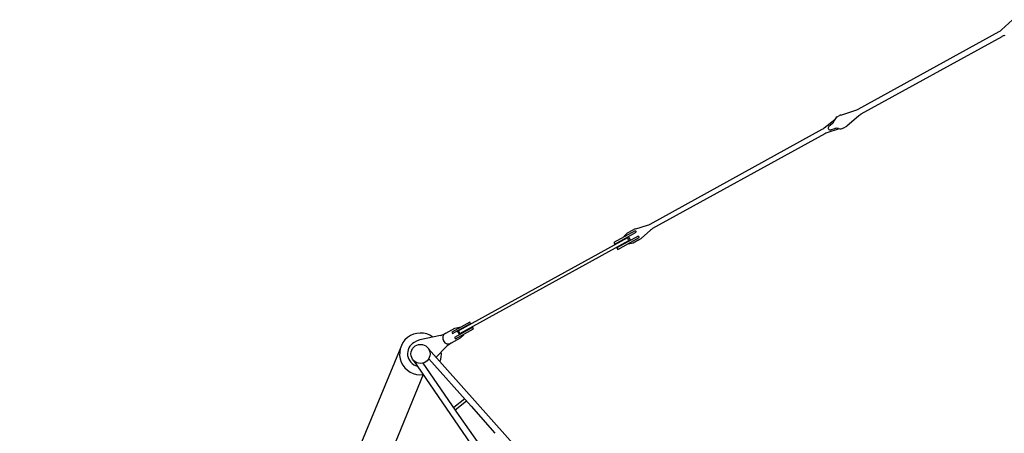
# Model space of a CAD drawing. Units: millimetres. Extents: x -232061 to 58283, y 371482 to 509142.
# Drawn here: x -187345 to -172018, y 461139 to 467582 of the extents above; entities that cross this region are included whole.
import ezdxf

# ---------------------------------------------------------------- set-up
doc = ezdxf.new("R2010")
doc.units = ezdxf.units.MM
doc.layers.add('1', color=7, linetype='Continuous')
doc.layers.add('2', color=7, linetype='Continuous')

# ---------------------------------------------------------------- blocks, each defined once
blk = doc.blocks.new('A$C78611136')
at = {"layer": '2', "linetype": 'Continuous'}
for p, q in [((1220, 16584), (1180, 16593)), ((1563, 16409), (1274, 16565)), ((990, 16384), (724, 13915)), ((970, 15272), (1076, 16258)), ((1189, 16250), (1208, 15262)), ((1334, 13890), (1287, 16371)), ((1617, 16389), (1648, 16383)), ((1648, 16383), (1804, 16350)), ((1730, 16335), (1724, 16311)), ((1724, 16311), (2038, 16246)), ((2043, 16270), (1730, 16335)), ((1808, 16294), (1793, 16225)), ((1804, 16350), (1873, 16313)), ((1821, 16281), (1811, 16232)), ((4761, 15669), (1821, 16281)), ((1857, 16283), (1855, 16275)), ((1855, 16275), (1855, 16275)), ((1872, 16306), (1873, 16313)), ((2002, 16244), (2003, 16253)), ((2003, 16253), (2004, 16253)), ((2038, 16246), (2043, 16270)), ((1082, 16205), (1082, 16205)), ((1523, 16217), (1290, 16197)), ((1611, 16207), (1581, 16213)), ((1768, 16174), (1611, 16207)), ((1710, 16242), (1705, 16218)), ((1705, 16218), (2018, 16153)), ((2023, 16177), (1710, 16242)), ((1846, 16181), (1768, 16174)), ((1811, 16232), (4751, 15620)), ((1844, 16224), (1842, 16215)), ((1844, 16224), (1844, 16224)), ((1846, 16181), (1847, 16188)), ((1989, 16184), (1991, 16193)), ((1991, 16193), (1991, 16193)), ((2002, 16244), (2002, 16244)), ((2002, 16244), (2002, 16244)), ((2018, 16153), (2023, 16177)), ((2018, 16153), (2019, 16153)), ((2019, 16153), (2024, 16177)), ((2024, 16177), (2024, 16177)), ((4534, 15654), (4529, 15630)), ((4906, 15577), (4534, 15654)), ((4539, 15654), (4541, 15663)), ((4539, 15654), (4539, 15654)), ((4553, 15747), (4548, 15723)), ((4548, 15723), (4920, 15645)), ((4551, 15713), (4553, 15721)), ((4925, 15670), (4553, 15747)), ((4731, 15717), (4730, 15711)), ((4731, 15717), (4814, 15724)), ((4751, 15620), (4761, 15669)), ((4757, 15670), (4759, 15679)), ((4757, 15670), (4759, 15678)), ((4759, 15679), (4759, 15678)), ((4783, 15674), (4769, 15605)), ((4814, 15724), (4911, 15704)), ((4925, 15670), (4920, 15645)), ((4951, 15690), (5127, 15612)), ((4529, 15630), (4901, 15552)), ((4704, 15586), (4705, 15593)), ((4777, 15547), (4704, 15586)), ((4745, 15611), (4746, 15620)), ((4874, 15527), (4777, 15547)), ((4778, 15547), (4778, 15547)), ((4874, 15527), (4874, 15527)), ((4906, 15577), (4901, 15552)), ((5109, 15525), (4916, 15523)), ((8147, 14897), (5151, 15521)), ((5168, 15599), (8164, 14975)), ((982, 15382), (1206, 15372)), ((1205, 15412), (986, 15421)), ((918, 14714), (970, 15272)), ((1208, 15262), (1211, 14701)), ((8370, 14809), (8182, 14886)), ((8200, 14971), (8411, 14966)), ((8257, 14883), (8319, 14856)), ((8337, 14940), (8269, 14940)), ((8468, 14971), (8507, 14963)), ((8526, 14957), (8752, 14860)), ((8467, 14767), (8427, 14775)), ((8732, 14764), (8487, 14765)), ((11225, 14249), (8772, 14760)), ((8790, 14848), (11243, 14337)), ((11291, 14333), (11523, 14342))]:
    blk.add_line(p, q, dxfattribs=at)
for points in [[(4549, 15723), (4549, 15723, 1), (4549, 15723), (4549, 15723), (4549, 15723), (4549, 15723, 1), (4549, 15723, 0), (4549, 15723), (4549, 15723), (4549, 15723), (4549, 15723, 0), (4549, 15723), (4549, 15723), (4549, 15723), (4549, 15723, 1), (4549, 15723), (4549, 15723), (4549, 15723), (4549, 15723)], [(4619, 15708), (4619, 15708, -1), (4619, 15708, 0), (4619, 15708), (4619, 15708, 0), (4619, 15708, 0), (4619, 15708, 0), (4619, 15708, 0), (4619, 15708, -1), (4619, 15708, 0), (4619, 15708, 0), (4619, 15708, -1), (4619, 15708, -1), (4619, 15708, 0), (4619, 15708), (4619, 15708, 0), (4619, 15708, -1), (4619, 15708, 0), (4619, 15708, 0)], [(4600, 15615), (4600, 15615, 0), (4600, 15615, 0), (4600, 15615, 0), (4600, 15615, 0), (4600, 15615), (4600, 15615, 0), (4600, 15615, 0), (4600, 15615, 0), (4600, 15615, 0), (4600, 15615, 0), (4600, 15615, 0), (4600, 15615, 0), (4600, 15615, 0), (4600, 15615, 0), (4600, 15615, 0), (4600, 15615, 1), (4600, 15615, 0), (4600, 15615, 0)], [(4699, 15620), (4699, 15620), (4699, 15620, -1), (4699, 15620), (4699, 15620, -1), (4699, 15620, -1), (4699, 15620), (4699, 15620), (4699, 15620), (4699, 15620), (4699, 15620), (4699, 15620), (4699, 15620), (4699, 15620), (4699, 15620), (4699, 15620), (4699, 15620), (4699, 15620), (4699, 15620)]]:
    blk.add_lwpolyline(points, format="xyb", dxfattribs=at)
blk.add_circle((1139, 16393), 149, dxfattribs=at)
for centre, radius, start, end in [((1139, 16393), 325, 13.1158, 236.9225), ((1140, 16397), 200, 78.2493, 216.3251), ((1179, 16389), 200, 61.7332, 78.249), ((1658, 16585), 200, 241.7332, 258.2493), ((1629, 16295), 90, 78.2493, 258.2493), ((1139, 16393), 325, 298.0092, 324.9762), ((1540, 16017), 200, 78.2493, 94.7653), ((4870, 15508), 200, 65.9721, 78.2369), ((4915, 15723), 200, 258.2369, 270.5017), ((5110, 15325), 200, 78.2369, 90.5017), ((5208, 15795), 200, 245.9721, 258.2369), ((8106, 14701), 200, 67.813, 78.2369), ((8204, 15171), 200, 258.2369, 268.6608), ((8269, 14910), 30, 89.6297, 246.8681), ((8337, 15040), 100, 269.6311, 303.4833), ((8448, 14873), 100, 78.2496, 123.4695), ((8487, 14865), 100, 66.7417, 78.2475), ((8280, 14764), 100, 33.0238, 66.8693), ((8448, 14873), 100, 213.0225, 258.2473), ((8487, 14865), 100, 258.2539, 269.754), ((8731, 14564), 200, 78.2529, 89.7737), ((8831, 15043), 200, 246.7263, 258.2442), ((11284, 14533), 200, 258.2527, 272.206), ((11184, 14054), 200, 64.2914, 78.2471)]:
    blk.add_arc(centre, radius, start, end, dxfattribs=at)

msp = doc.modelspace()

# ---------------------------------------------------------------- linework, layer by layer
for p, q in [((-181420, 462456), (-187345, 448153)), ((-181063, 462054), (-186804, 448148))]:
    msp.add_line(p, q)

# ---------------------------------------------------------------- block references
at = {"layer": '1', "linetype": 'Continuous', "rotation": 40.63624177330335}
msp.add_blockref('A$C78611136', (-171294, 449194), dxfattribs=at)

doc.saveas('drawing.dxf')
